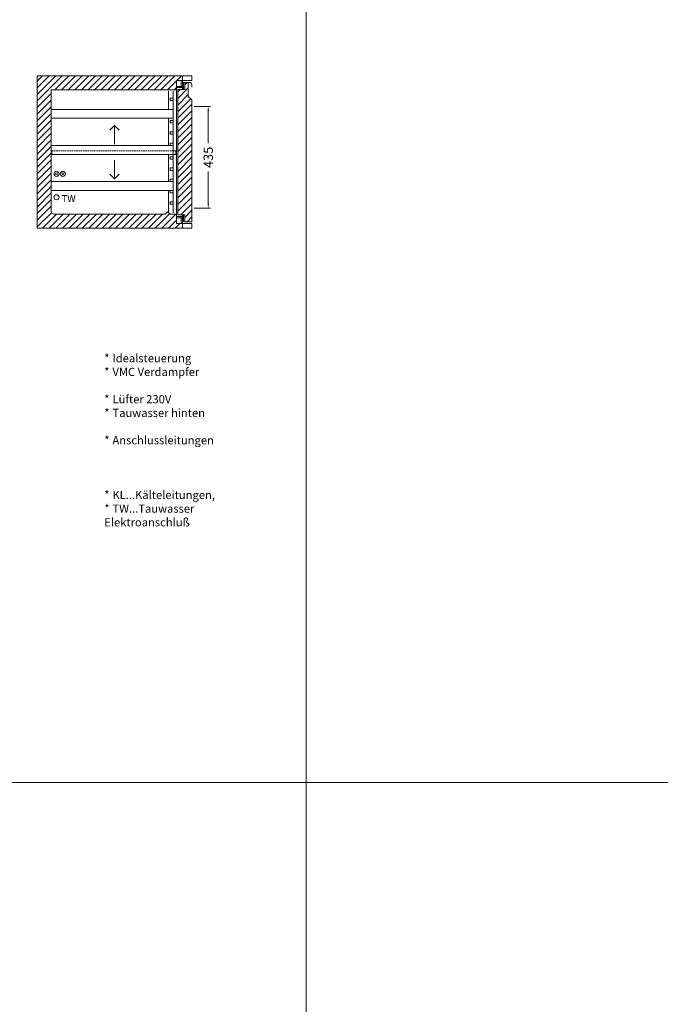
# Model space of a CAD drawing. Units: millimetres. Extents: x -46699 to 30701, y -14933 to 39523.
# Drawn here: x -20423 to -17688, y 7720 to 11922 of the extents above; entities that cross this region are included whole.
import ezdxf

# ---------------------------------------------------------------- set-up
doc = ezdxf.new("R2010")
doc.units = ezdxf.units.MM
doc.linetypes.add('VERDECKT', pattern=[9.525, 6.35, -3.175])
doc.layers.get('DEFPOINTS').update_dxf_attribs({"linetype": 'CONTINUOUS'})
for name, color, linetype, lineweight in [('A_BEMASSUNG', 1, 'CONTINUOUS', 13), ('A_SCHRAFFUR', 6, 'CONTINUOUS', 15), ('A_TEXT', 7, 'CONTINUOUS', 20), ('A_VERDECKT', 5, 'VERDECKT', 15), ('A_VOLL', 3, 'CONTINUOUS', 18), ('VOLL', 3, 'CONTINUOUS', 20)]:
    doc.layers.add(name, color=color, linetype=linetype, lineweight=lineweight)
doc.styles.add('ARIAL', font='arial.ttf', dxfattribs={"height": 40})
doc.styles.add('Arial_0', font='arial.ttf')
doc.styles.add('Arial_35', font='arial.ttf', dxfattribs={"height": 35})
doc.dimstyles.new('STANDARD_Bemassung', dxfattribs={"dimtxt": 40, "dimasz": 20, "dimexe": 10, "dimexo": 10, "dimgap": 15, "dimtad": 0, "dimdec": 0, "dimdsep": 46, "dimtxsty": 'ARIAL', "dimcen": 0.09, "dimclrt": 7, "dimazin": 0, "dimtfac": 1, "dimtdec": 0, "dimtmove": 2, "dimatfit": 3, "dimfxl": 0, "dimtolj": 1, "dimtzin": 0, "dimarcsym": 0})

# ---------------------------------------------------------------- blocks, each defined once
blk = doc.blocks.new('*D394')
at = {"layer": 'A_BEMASSUNG', "color": 0, "lineweight": -2, "transparency": 16777216}
for p, q in [((670, 520), (740, 520)), ((730, 500), (730, 362.6)), ((730, 105), (730, 242.4)), ((670, 85), (740, 85))]:
    blk.add_line(p, q, dxfattribs=at)
at = {"layer": 'A_BEMASSUNG', "color": 0, "transparency": 16777216}
for points in [[(726.7, 500), (733.3, 500), (730, 520)], [(726.7, 105), (733.3, 105), (730, 85)]]:
    blk.add_solid(points, dxfattribs=at)
at = {"layer": 'DEFPOINTS', "color": 0, "transparency": 16777216}
for p in [(660, 520), (730, 520), (660, 85)]:
    blk.add_point(p, dxfattribs=at)
at = {"layer": 'A_BEMASSUNG', "color": 7, "transparency": 16777216, "insert": (730, 302.5), "char_height": 40, "attachment_point": 5, "rotation": 90, "style": 'ARIAL'}
blk.add_mtext('\\A1;435', dxfattribs=at)
blk = doc.blocks.new('Schnitt_Türblatt_650')
at = {"layer": 'A_SCHRAFFUR'}
h = blk.add_hatch(dxfattribs=at)
h.set_pattern_fill('_USER', color=256, scale=20, angle=45, pattern_type=0)
h.set_pattern_definition([(45, (-58477.71, -51072.502), (-14.1421356, 14.1421356), [])])
h.paths.add_polyline_path([(0, -102.5), (-15, -87.5), (-15, -27.5), (-30, -27.5), (-30, -57.5), (-40, -57.5), (-60, -57.5), (-60, -592.5), (-40, -592.5), (-30, -592.5), (-30, -622.5), (0, -622.5)])
at = {"layer": 'A_VOLL', "linetype": 'Continuous'}
for p, q in [((-65, -20), (-65, -630)), ((-65, -20), (-40, -20)), ((-45, -42.5), (-45, -20)), ((-40, -20), (-40, -55)), ((-40, -28.5), (-30, -28.5)), ((-35, -57.5), (-35, -28.5)), ((-10, -27.5), (-30, -27.5)), ((-30, -27.5), (-30, -57.5)), ((-15, -87.5), (-15, -27.5)), ((0, -37.5), (0, -47.5)), ((-40, -45), (-65, -45)), ((-65, -50), (-40, -50)), ((-60, -592.5), (-60, -57.5)), ((-30, -57.5), (-60, -57.5)), ((-40, -42.5), (-45, -42.5)), ((-30, -57.5), (-40, -57.5)), ((-30, -57.5), (-30, -57.5)), ((-15, -87.5), (0, -102.5)), ((0, -622.5), (0, -102.5)), ((-65, -600), (-40, -600)), ((-40, -605), (-65, -605)), ((-65, -630), (-40, -630)), ((-60, -592.5), (-40, -592.5)), ((-45, -607.5), (-40, -607.5)), ((-45, -627.5), (-45, -607.5)), ((-40, -627.5), (-45, -627.5)), ((-30, -592.5), (-40, -592.5)), ((-40, -592.5), (-40, -630)), ((-40, -621.5), (-30, -621.5)), ((-35, -592.5), (-35, -621.5)), ((-30, -622.5), (-30, -592.5)), ((-30, -622.5), (0, -622.5))]:
    blk.add_line(p, q, dxfattribs=at)
at = {"layer": 'A_VOLL'}
blk.add_line((0, 0), (-40, 0), dxfattribs=at)
at = {"layer": 'A_VOLL', "linetype": 'Continuous'}
blk.add_arc((-10, -37.5), 10, 0, 90, dxfattribs=at)
blk = doc.blocks.new('TK_650_Schnitt_leer_EEI')
at = {"layer": 'A_SCHRAFFUR'}
h = blk.add_hatch(dxfattribs=at)
h.set_pattern_fill('_USER', color=256, scale=20, angle=45, pattern_type=0)
h.set_pattern_definition([(45, (-1377.633, 26.49), (-14.14214, 14.14214), [])])
h.paths.add_polyline_path([(595, 630), (620, 630), (620, 650), (0, 650), (0, 0), (620, 0), (620, 20), (595, 20), (595, 60), (570.1, 60, -0.20231), (566.5, 61.5), (559, 69.2, 0.186575), (557, 70, 0.218143), (554.7, 69), (547.5, 61.5, -0.20231), (543.9, 60), (70, 60, -0.414214), (60, 70), (60, 590), (595, 590)])
at = {"layer": 'A_VOLL'}
for points in [[(620, 630), (660, 630), (660, 650), (620, 650)], [(620, 0), (660, 0), (660, 20), (620, 20)]]:
    blk.add_lwpolyline(points, close=True, dxfattribs=at)
at = {"layer": 'VOLL'}
blk.add_lwpolyline([(660, 0), (0, 0), (0, 650), (660, 650), (660, 630), (595, 630), (595, 590), (60, 590), (60, 70, 0.414214), (70, 60), (543.9, 60, 0.20231), (547.5, 61.5), (555, 69.2, -0.186575), (557, 70), (557, 70), (557, 70, -0.186575), (559, 69.2), (566.5, 61.5, 0.20231), (570.1, 60), (595, 60), (595, 20), (660, 20)], format="xyb", close=True, dxfattribs=at)
blk = doc.blocks.new('Schnitt_Seite_TK-650_1Tlg-Ltgn_Li')
at = {"layer": 'A_VOLL'}
blk.add_lwpolyline([(660, 650), (0, 650), (0, 0), (660, 0)], dxfattribs=at)
at = {"layer": 'A_VOLL', "color": 8, "linetype": 'Continuous'}
for centre, radius in [((82, 232), 10.9), ((82, 232), 4.84), ((109.3, 232), 10.9), ((109.3, 232), 4.84)]:
    blk.add_circle(centre, radius, dxfattribs=at)
at = {"layer": 'A_VOLL'}
blk.add_circle((82, 132), 11, dxfattribs=at)
at = {"layer": 'A_TEXT', "style": 'Arial_0'}
blk.add_text('TW', height=30, dxfattribs=at).set_placement((103.6, 111.3))
blk = doc.blocks.new('TK_650_Schnitt_1T-65_EEI')
at = {"layer": 'A_TEXT'}
for points in [[(309.8, 418.1), (330, 438.2), (350.2, 418.1)], [(330, 358.3), (330, 438.2)], [(330, 290.4), (330, 210.5)], [(309.8, 230.7), (330, 210.5), (350.2, 230.7)]]:
    blk.add_lwpolyline(points, dxfattribs=at)
at = {"layer": 'A_VERDECKT'}
blk.add_lwpolyline([(62, 315), (62, 330), (580, 330)], dxfattribs=at)
at = {"layer": 'A_VOLL'}
for p, q in [((595, 585), (595, 630)), ((595, 585), (595, 65)), ((595, 20), (595, 65))]:
    blk.add_line(p, q, dxfattribs=at)
for points in [[(660, 0), (0, 0), (0, 650), (660, 650)], [(560, 507), (560, 585)], [(580, 555), (568, 555), (568, 545), (580, 545)], [(580, 585), (580, 65)], [(568, 507), (60, 507), (60, 469), (580, 469)], [(580, 507), (568, 507)], [(560, 353), (560, 469)], [(580, 459), (568, 459), (568, 449), (580, 449)], [(580, 411), (568, 411), (568, 401), (580, 401)], [(580, 330), (592, 330), (592, 315), (60, 315), (60, 353), (568, 353)], [(580, 363), (568, 363), (568, 353), (580, 353)], [(560, 315), (560, 199)], [(580, 305), (568, 305), (568, 295), (580, 295)], [(580, 257), (568, 257), (568, 247), (580, 247)], [(580, 161), (60, 161), (60, 199), (568, 199)], [(580, 209), (568, 209), (568, 199), (580, 199)], [(580, 161), (560, 161), (560, 70.9)], [(580, 161), (568, 161), (568, 151), (580, 151)], [(580, 113), (568, 113), (568, 103), (580, 103)]]:
    blk.add_lwpolyline(points, dxfattribs=at)
blk.add_blockref('Schnitt_Türblatt_650', (660, 650), dxfattribs=at)
at = {"layer": 'A_BEMASSUNG'}
dim = blk.add_linear_dim(base=(730, 520), p1=(660, 85), p2=(660, 520), angle=90, dimstyle='STANDARD_Bemassung', dxfattribs=at)
dim.commit()
dim.dimension.update_dxf_attribs({"geometry": '*D394', "text_midpoint": (730, 302.5)})
blk = doc.blocks.new('*U417')
at = {"layer": 'A_VOLL'}
for name in ['TK_650_Schnitt_1T-65_EEI', 'TK_650_Schnitt_leer_EEI', 'Schnitt_Seite_TK-650_1Tlg-Ltgn_Li']:
    blk.add_blockref(name, (0, 0), dxfattribs=at)

msp = doc.modelspace()

# ---------------------------------------------------------------- linework, layer by layer
at = {"layer": 'A_TEXT', "color": 190}
for p, q in [((-19199.2, 12766.6), (-19199.2, 466.6)), ((-7999.2, 8666.6), (-46699.2, 8666.6))]:
    msp.add_line(p, q, dxfattribs=at)

# ---------------------------------------------------------------- block references
at = {"layer": 'A_VOLL'}
msp.add_blockref('*U417', (-20347.9, 11032), dxfattribs=at)

# ---------------------------------------------------------------- texts
at = {"layer": 'A_TEXT', "insert": (-21286.8, 10494.8), "char_height": 35, "attachment_point": 1, "style": 'Arial_35'}
msp.add_mtext_dynamic_manual_height_columns('\\pi-105,l140,t140;*^IIdealsteuerung\\P*^IVMC Verdampfer CU/AL\\P*^ILüfter 230V\\P*^ITauwasser hinten herausgeführt\\P*^IAnschlussleitungen lt. Skizze herausgeführt\\P*^IKL...Kälteleitungen, \\P*^ITW...Tauwasser^JElektroanschluß\\P\\pi0,l0,tz; ', width=1745.935, gutter_width=175, heights=[0], dxfattribs=at)

doc.saveas('drawing.dxf')
